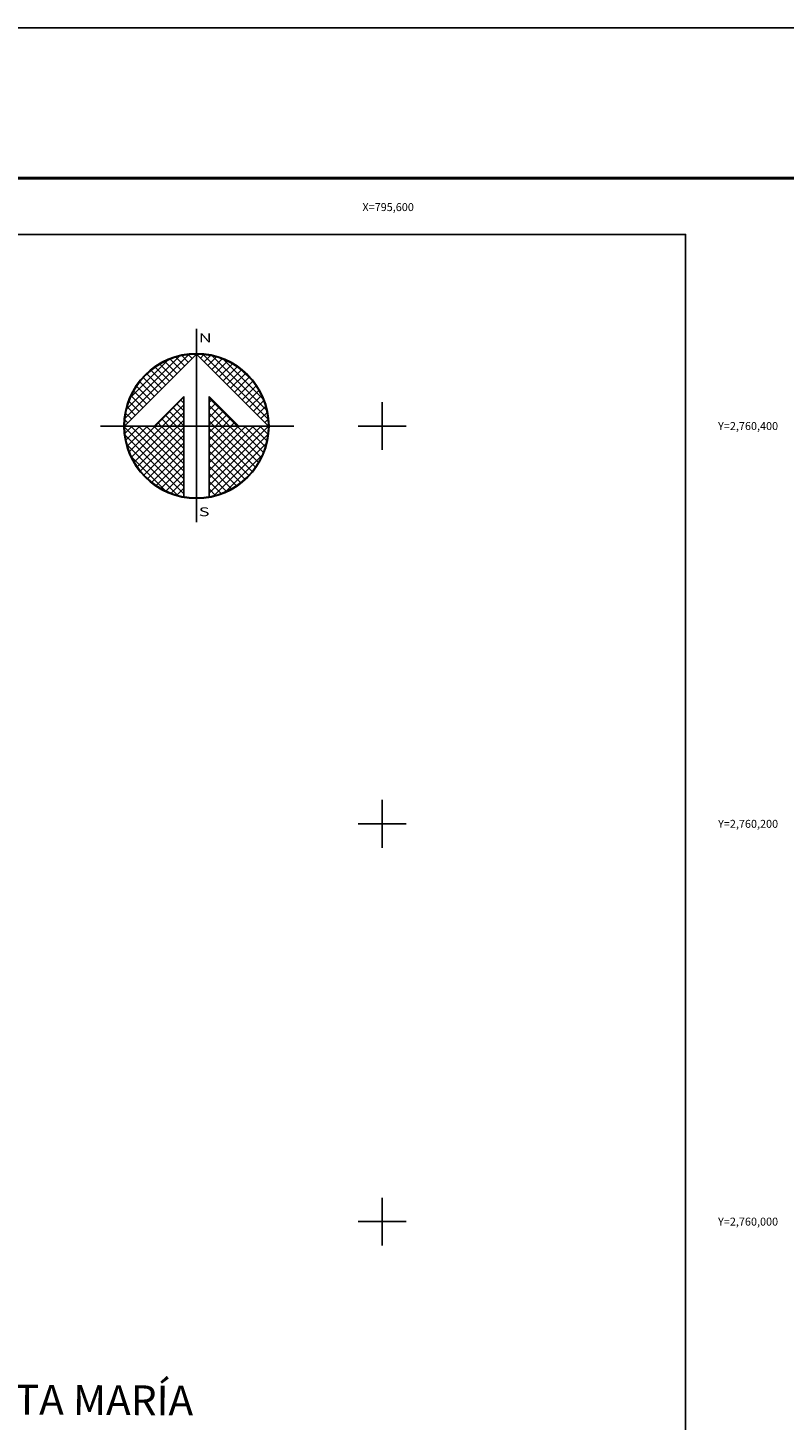
# Model space of a CAD drawing. Units: millimetres. Extents: x 793828 to 801535, y 2758800 to 2760600.
# Drawn here: x 795422 to 795802, y 2759900 to 2760600 of the extents above; entities that cross this region are included whole.
import ezdxf
from ezdxf.enums import TextEntityAlignment as Align

# ---------------------------------------------------------------- set-up
doc = ezdxf.new("R2010")
doc.units = ezdxf.units.MM
doc.header["$LTSCALE"] = 40
doc.linetypes.add('CENTRO1', pattern=[0.44, 0.2, -0.08, 0.08, -0.08])
doc.linetypes.add('OCULTA1', pattern=[0.15, 0.1, -0.05])
for name, color, linetype in [('CUDRO_PTS_GPS', 7, 'Continuous'), ('CVL_RET', 7, 'Continuous'), ('CVL_RET_TX', 2, 'Continuous'), ('CVL_RETUTM', 8, 'Continuous'), ('Lomo', 7, 'Continuous'), ('MARGEN', 7, 'Continuous'), ('NOR', 8, 'Continuous'), ('Pleamar_maxima', 1, 'OCULTA1')]:
    doc.layers.add(name, color=color, linetype=linetype)
doc.styles.add('HUECA1', font='HUECA1.shx')
doc.styles.add('MONOTXT4', font='MONOTXT4.shx')
doc.styles.add('ROMAND', font='romand', dxfattribs={"height": 80})

# ---------------------------------------------------------------- blocks, each defined once
blk = doc.blocks.new('*X4')
at = {"color": 0}
for p, q in [((631618.138, 2545735.196), (631622.474, 2545739.532)), ((631618.246, 2545735.818), (631621.852, 2545739.424)), ((631618.5, 2545736.586), (631621.084, 2545739.17)), ((631621.675, 2545738.239), (631620.85, 2545739.063)), ((631621.932, 2545738.496), (631621.207, 2545739.22)), ((631622.189, 2545738.753), (631621.589, 2545739.353)), ((631622.446, 2545739.01), (631621.999, 2545739.457)), ((631622.703, 2545739.267), (631622.442, 2545739.528)), ((631622.96, 2545739.524), (631622.925, 2545739.559)), ((631623.006, 2545739.55), (631623.016, 2545739.56)), ((631623.263, 2545739.293), (631623.504, 2545739.533)), ((631627.86, 2545735.138), (631623.46, 2545739.538)), ((631623.52, 2545739.036), (631623.95, 2545739.466)), ((631623.777, 2545738.779), (631624.363, 2545739.365)), ((631624.034, 2545738.522), (631624.748, 2545739.235)), ((631627.762, 2545735.75), (631624.072, 2545739.44)), ((631624.291, 2545738.265), (631625.107, 2545739.08)), ((631627.529, 2545736.497), (631624.819, 2545739.207)), ((631620.647, 2545737.21), (631619.636, 2545738.221)), ((631620.904, 2545737.467), (631619.91, 2545738.461)), ((631621.161, 2545737.724), (631620.203, 2545738.683)), ((631621.418, 2545737.982), (631620.516, 2545738.883)), ((631624.548, 2545738.008), (631625.444, 2545738.903)), ((631624.806, 2545737.751), (631625.759, 2545738.704)), ((631625.063, 2545737.493), (631626.054, 2545738.485)), ((631625.32, 2545737.236), (631626.329, 2545738.246)), ((631626.8, 2545737.741), (631626.063, 2545738.477)), ((631619.618, 2545736.182), (631618.735, 2545737.065)), ((631619.876, 2545736.439), (631618.931, 2545737.384)), ((631620.133, 2545736.696), (631619.146, 2545737.682)), ((631620.39, 2545736.953), (631619.382, 2545737.961)), ((631625.577, 2545736.979), (631626.586, 2545737.989)), ((631625.834, 2545736.722), (631626.823, 2545737.712)), ((631626.091, 2545736.465), (631627.041, 2545737.415)), ((631626.348, 2545736.208), (631627.238, 2545737.098)), ((631619.104, 2545735.668), (631618.411, 2545736.361)), ((631619.361, 2545735.925), (631618.562, 2545736.725)), ((631620.187, 2545734.674), (631622.14, 2545736.627)), ((631622.14, 2545735.717), (631621.652, 2545736.205)), ((631622.14, 2545736.232), (631621.91, 2545736.462)), ((631625.754, 2545734.674), (631623.853, 2545736.575)), ((631623.853, 2545736.284), (631624.057, 2545736.488)), ((631623.853, 2545735.77), (631624.314, 2545736.231)), ((631626.605, 2545735.951), (631627.414, 2545736.76)), ((631626.862, 2545735.694), (631627.567, 2545736.399)), ((631618.59, 2545735.154), (631618.19, 2545735.554)), ((631618.847, 2545735.411), (631618.286, 2545735.972)), ((631621.127, 2545734.674), (631620.624, 2545735.176)), ((631620.701, 2545734.674), (631622.14, 2545736.113)), ((631621.641, 2545734.674), (631620.881, 2545735.433)), ((631622.14, 2545734.689), (631621.138, 2545735.69)), ((631621.215, 2545734.674), (631622.14, 2545735.599)), ((631622.14, 2545735.203), (631621.395, 2545735.947)), ((631625.239, 2545734.674), (631623.853, 2545736.061)), ((631623.853, 2545735.256), (631624.571, 2545735.974)), ((631623.853, 2545734.741), (631624.828, 2545735.717)), ((631624.725, 2545734.674), (631623.853, 2545735.547)), ((631624.3, 2545734.674), (631625.085, 2545735.459)), ((631624.814, 2545734.674), (631625.342, 2545735.202)), ((631627.119, 2545735.437), (631627.695, 2545736.013)), ((631627.376, 2545735.18), (631627.794, 2545735.598)), ((631618.11, 2545734.654), (631618.13, 2545734.674)), ((631622.14, 2545730.576), (631618.111, 2545734.605)), ((631618.333, 2545734.897), (631618.129, 2545735.101)), ((631618.137, 2545734.166), (631618.644, 2545734.674)), ((631618.204, 2545733.72), (631619.158, 2545734.674)), ((631618.306, 2545733.307), (631619.673, 2545734.674)), ((631618.435, 2545732.922), (631620.187, 2545734.674)), ((631622.14, 2545731.09), (631618.556, 2545734.674)), ((631618.59, 2545732.563), (631620.701, 2545734.674)), ((631618.768, 2545732.227), (631621.215, 2545734.674)), ((631618.966, 2545731.911), (631621.729, 2545734.674)), ((631622.14, 2545731.605), (631619.07, 2545734.674)), ((631619.185, 2545731.616), (631622.14, 2545734.57)), ((631622.14, 2545732.119), (631619.584, 2545734.674)), ((631622.14, 2545732.633), (631620.098, 2545734.674)), ((631620.612, 2545734.674), (631620.367, 2545734.919)), ((631622.14, 2545733.147), (631620.612, 2545734.674)), ((631622.14, 2545733.661), (631621.127, 2545734.674)), ((631622.14, 2545734.175), (631621.641, 2545734.674)), ((631621.729, 2545734.674), (631622.14, 2545735.085)), ((631624.211, 2545734.674), (631623.853, 2545735.032)), ((631623.853, 2545731.143), (631627.384, 2545734.674)), ((631623.853, 2545731.657), (631626.87, 2545734.674)), ((631623.853, 2545732.171), (631626.356, 2545734.674)), ((631623.853, 2545732.685), (631625.842, 2545734.674)), ((631623.853, 2545733.199), (631625.328, 2545734.674)), ((631623.853, 2545733.713), (631624.814, 2545734.674)), ((631623.853, 2545734.227), (631624.3, 2545734.674)), ((631623.853, 2545730.629), (631627.882, 2545734.658)), ((631626.784, 2545731.587), (631623.853, 2545734.518)), ((631627.005, 2545731.881), (631624.211, 2545734.674)), ((631627.206, 2545732.194), (631624.725, 2545734.674)), ((631627.386, 2545732.528), (631625.239, 2545734.674)), ((631625.328, 2545734.674), (631625.599, 2545734.945)), ((631627.543, 2545732.885), (631625.754, 2545734.674)), ((631625.842, 2545734.674), (631625.856, 2545734.688)), ((631627.675, 2545733.267), (631626.268, 2545734.674)), ((631627.779, 2545733.677), (631626.782, 2545734.674)), ((631627.85, 2545734.119), (631627.296, 2545734.674)), ((631627.633, 2545734.923), (631627.859, 2545735.149)), ((631627.882, 2545734.602), (631627.81, 2545734.674)), ((631622.14, 2545730.062), (631618.15, 2545734.052)), ((631621.734, 2545729.954), (631618.276, 2545733.411)), ((631619.424, 2545731.341), (631622.14, 2545734.056)), ((631619.682, 2545731.084), (631622.14, 2545733.542)), ((631623.853, 2545730.114), (631627.85, 2545734.111)), ((631626.543, 2545731.314), (631623.853, 2545734.004)), ((631626.284, 2545731.059), (631623.853, 2545733.49)), ((631624.188, 2545729.936), (631627.734, 2545733.482)), ((631620.924, 2545730.249), (631618.571, 2545732.602)), ((631619.959, 2545730.847), (631622.14, 2545733.028)), ((631620.255, 2545730.63), (631622.14, 2545732.514)), ((631626.005, 2545730.824), (631623.853, 2545732.976)), ((631625.706, 2545730.609), (631623.853, 2545732.462)), ((631624.972, 2545730.206), (631627.465, 2545732.698)), ((631620.572, 2545730.432), (631622.14, 2545732)), ((631620.91, 2545730.256), (631622.14, 2545731.486)), ((631625.387, 2545730.413), (631623.853, 2545731.948)), ((631625.047, 2545730.239), (631623.853, 2545731.434)), ((631621.271, 2545730.103), (631622.14, 2545730.972)), ((631621.657, 2545729.975), (631622.14, 2545730.458)), ((631624.684, 2545730.089), (631623.853, 2545730.92)), ((631622.072, 2545729.876), (631622.14, 2545729.943)), ((631624.294, 2545729.964), (631623.853, 2545730.405)), ((631623.876, 2545729.868), (631623.853, 2545729.891))]:
    blk.add_line(p, q, dxfattribs=at)
blk = doc.blocks.new('A$C76E81A6D')
at = {"layer": 'NOR'}
for p, q in [((7.36, 11.1), (7.36, 2.17)), ((9.59, 11.1), (9.59, 2.17))]:
    blk.add_line(p, q, dxfattribs=at)
at = {"layer": 'NOR', "color": 1, "linetype": 'Continuous'}
for points in [[(8.48, 0), (8.48, 17.06)], [(0, 8.48), (17.06, 8.48)]]:
    blk.add_lwpolyline(points, dxfattribs=at)
at = {"layer": 'NOR'}
for points in [[(8.48, 14.83), (2.12, 8.48), (4.74, 8.48), (7.36, 11.1)], [(9.59, 11.1), (12.21, 8.48), (14.83, 8.48), (8.48, 14.83)]]:
    blk.add_lwpolyline(points, dxfattribs=at)
at = {"layer": 'NOR', "color": 1, "linetype": 'Continuous'}
for radius in [6.4, 6.38, 6.37, 6.35]:
    blk.add_circle((8.48, 8.48), radius, dxfattribs=at)
at = {"layer": 'NOR', "linetype": 'Continuous', "xscale": 1.3, "yscale": 1.3, "zscale": 1.3}
blk.add_blockref('*X4', (-821101.42, -3309446.6), dxfattribs=at)
at = {"layer": 'NOR', "color": 7, "style": 'ROMAND', "width": 1.5}
for s, p in [('N', (8.68, 15.87)), ('S', (8.68, 0.52))]:
    blk.add_text(s, height=0.779, dxfattribs=at).set_placement(p)
blk = doc.blocks.new('A$C11580645')
at = {"layer": 'CVL_RET', "linetype": 'Continuous', "xscale": 6.5, "yscale": 6.5, "zscale": 6.5}
blk.add_blockref('A$C76E81A6D', (0, 0), dxfattribs=at)
blk = doc.blocks.new('A$C63EC3432')
at = {"layer": 'CUDRO_PTS_GPS', "color": 7, "linetype": 'Continuous'}
blk.add_blockref('A$C11580645', (0, 0), dxfattribs=at)
blk = doc.blocks.new('A$C36F53D36')
at = {"layer": 'Pleamar_maxima', "linetype": 'Continuous', "xscale": 0.6400000000000001, "yscale": 0.6400000000000001, "zscale": 0.6400000000000001}
blk.add_blockref('A$C63EC3432', (0, 0), dxfattribs=at)

msp = doc.modelspace()

# ---------------------------------------------------------------- linework, layer by layer
at = {"layer": 'CVL_RETUTM', "color": 8, "linetype": 'Continuous'}
for p, q in [((795600, 2760412), (795600, 2760388)), ((795600, 2760412), (795600, 2760388)), ((795588, 2760400), (795612, 2760400)), ((795588, 2760400), (795612, 2760400)), ((795600, 2760212), (795600, 2760188)), ((795600, 2760212), (795600, 2760188)), ((795588, 2760200), (795612, 2760200)), ((795588, 2760200), (795612, 2760200)), ((795600, 2760012), (795600, 2759988)), ((795600, 2760012), (795600, 2759988)), ((795588, 2760000), (795612, 2760000)), ((795588, 2760000), (795612, 2760000))]:
    msp.add_line(p, q, dxfattribs=at)
at = {"layer": 'Lomo', "color": 255, "linetype": 'Continuous', "elevation": 2.32}
msp.add_lwpolyline([(793828.26, 2760600.22), (796228.26, 2760600.22), (796228.26, 2758800.22), (793828.26, 2758800.22)], close=True, dxfattribs=at)
at = {"layer": 'Lomo', "color": 7, "linetype": 'Continuous', "const_width": 1.6}
msp.add_lwpolyline([(793893.22, 2760524.62), (796145.07, 2760524.62)], dxfattribs=at)
at = {"layer": 'Lomo', "color": 7, "linetype": 'Continuous'}
msp.add_lwpolyline([(793952.46, 2760496.34), (795752.46, 2760496.34), (795752.46, 2758896.34), (793952.46, 2758896.34)], close=True, dxfattribs=at)
msp.add_lwpolyline([(793952.46, 2760496.34), (795752.46, 2760496.34), (795752.46, 2758896.34), (793952.46, 2758896.34)], close=True, dxfattribs=at)
msp.add_lwpolyline([(793952.46, 2760496.34), (795752.46, 2760496.34), (795752.46, 2758896.34), (793952.46, 2758896.34)], close=True, dxfattribs=at)
msp.add_lwpolyline([(793952.46, 2760496.34), (795752.46, 2760496.34), (795752.46, 2758896.34), (793952.46, 2758896.34)], close=True, dxfattribs=at)
at = {"layer": 'MARGEN', "color": 7, "linetype": 'Continuous'}
msp.add_lwpolyline([(793952.46, 2760496.34), (795752.46, 2760496.34), (795752.46, 2758896.34), (793952.46, 2758896.34)], close=True, dxfattribs=at)

# ---------------------------------------------------------------- block references
at = {"layer": 'Lomo', "xscale": 1.369206965435296, "yscale": 1.369206965900958, "zscale": 1.369206965552458}
msp.add_blockref('A$C36F53D36', (795458.38, 2760351.72), dxfattribs=at)

# ---------------------------------------------------------------- texts
at = {"layer": 'CVL_RET_TX', "color": 7, "style": 'MONOTXT4'}
for s, p in [('X=795,600', (795615.92, 2760510.09)), ('Y=2,760,400', (795798.95, 2760400)), ('Y=2,760,200', (795798.95, 2760200)), ('Y=2,760,000', (795798.95, 2760000))]:
    msp.add_text(s, height=4, dxfattribs=at).set_placement(p, align=Align.MIDDLE_RIGHT)
at = {"layer": 'Lomo', "linetype": 'CENTRO1', "insert": (795281.67, 2759918.73, -6.57), "char_height": 14.9813, "width": 276.1411, "attachment_point": 1, "rotation": 359.68535, "style": 'HUECA1'}
msp.add_mtext('{\\fArial|b0|i0|c0|p34;BAHÍA DE SANTA MARÍA}', dxfattribs=at)

doc.saveas('drawing.dxf')
